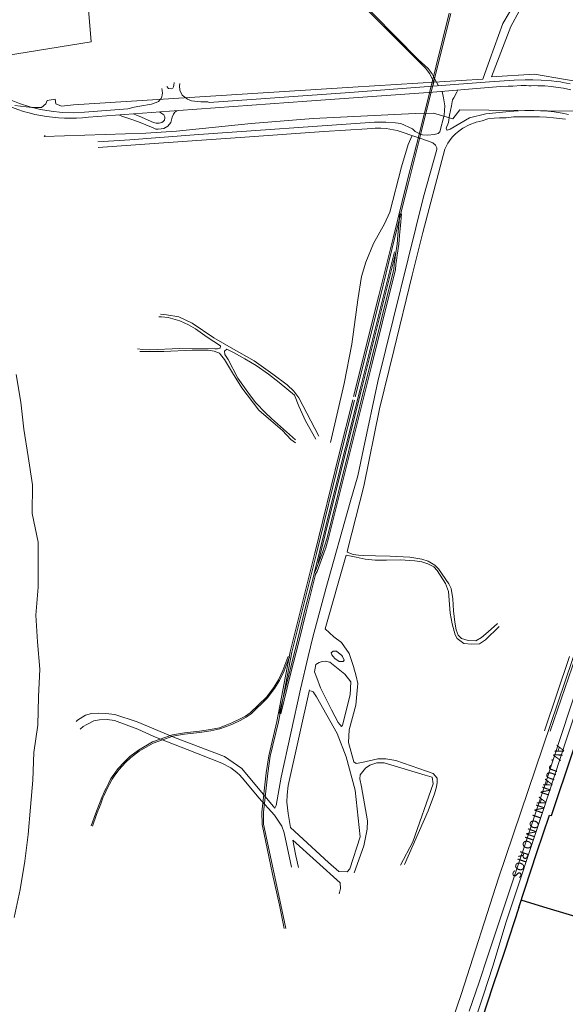
# Model space of a CAD drawing. Extents: x -9752791 to 8572982, y -14496421 to 12327475.
# Drawn here: x -1136388 to -524949, y -2490002 to -1387090 of the extents above; entities that cross this region are included whole.
import ezdxf

# ---------------------------------------------------------------- set-up
doc = ezdxf.new("R2010")
doc.units = 0
doc.header["$LTSCALE"] = 5000
doc.header["$MEASUREMENT"] = 0
doc.layers.add('COSTA', color=2, linetype='CONTINUOUS')
doc.layers.add('MANZANAS', color=1, linetype='CONTINUOUS')
for name, color, linetype, lineweight in [('FERROCARRIL', 1, 'VÍAS', 5), ('TEXTO_VIAL', 1, 'CONTINUOUS', 13), ('VIA_MENOR', 9, 'CONTINUOUS', 5), ('VIA_NO_PAVIMENTADA', 8, 'CONTINUOUS', 5), ('VIA_PAVIMENTADA', 18, 'CONTINUOUS', 5)]:
    doc.layers.add(name, color=color, linetype=linetype, lineweight=lineweight)
doc.linetypes.add('VÍAS', pattern='A,0.15,[130,ltypeshp.shx,S=0.25,R=0,X=0,Y=0],0.15', length=0.3)

msp = doc.modelspace()

# ---------------------------------------------------------------- linework, layer by layer
at = {"layer": 'COSTA', "lineweight": 5, "flags": 128}
msp.add_lwpolyline([(-1140380, -1784513), (-1135160, -1815557), (-1131705, -1845821), (-1126725, -1876345), (-1122024, -1908148), (-1122395, -1940402), (-1115659, -1972216), (-1115733, -2022755), (-1118116, -2053979), (-1116434, -2083963), (-1113746, -2114727), (-1115362, -2145691), (-1116236, -2177175), (-1120639, -2207868), (-1121505, -2239102), (-1124383, -2269296), (-1126758, -2299750), (-1130650, -2329674), (-1135828, -2361378), (-1142524, -2392801)], dxfattribs=at)
at = {"layer": 'FERROCARRIL', "ltscale": 3}
for points in [[(-762163, -1809172), (-733753, -1696212), (-717963, -1631742), (-702423, -1569532), (-688133, -1512552), (-676833, -1467642), (-654933, -1379862)], [(-760433, -1809612), (-732023, -1696642), (-716233, -1632172), (-700693, -1569972), (-686403, -1512992), (-675103, -1468082), (-653213, -1380322)], [(-710413, -1604582), (-711143, -1613282), (-712463, -1628542), (-713273, -1638412), (-715083, -1650572), (-715903, -1656612), (-716623, -1660822), (-717143, -1666862), (-720753, -1681322), (-743293, -1771712), (-791883, -1967352), (-795043, -1978082), (-797173, -1983862), (-804753, -2004362), (-806443, -2007472), (-806863, -2009472), (-817123, -2049802), (-825083, -2082142), (-834543, -2119862), (-845573, -2164152)], [(-708633, -1604742), (-709373, -1613432), (-710683, -1628692), (-711503, -1638612), (-713313, -1650822), (-714143, -1656882), (-714843, -1661052), (-715373, -1667152), (-719023, -1681752), (-741563, -1772142), (-790163, -1967822), (-793353, -1978642), (-795493, -1984482), (-803123, -2005102), (-804753, -2008102), (-805123, -2009882), (-815393, -2050242), (-823353, -2082572), (-832813, -2120302), (-843843, -2164582)], [(-716373, -1647242), (-722443, -1670932), (-737063, -1729262), (-754743, -1800942), (-787553, -1931692), (-806443, -2007472)], [(-714883, -1647632), (-720943, -1671312), (-735563, -1729642), (-753243, -1801322), (-786053, -1932062), (-801813, -1995402)], [(-762963, -1812802), (-778213, -1873372), (-805503, -1984702), (-833223, -2095102), (-848083, -2173262), (-857273, -2211602), (-860193, -2230802), (-864993, -2274702), (-864833, -2288442), (-852933, -2344362), (-845343, -2378772), (-840003, -2405252)], [(-761243, -1813232), (-776493, -1873792), (-803783, -1985132), (-831493, -2095482), (-846353, -2173642), (-855533, -2211942), (-858443, -2231032), (-863223, -2274792), (-863063, -2288242), (-851203, -2343982), (-843603, -2378402), (-838273, -2404902)], [(-1056203, -2290122), (-1051533, -2276772), (-1046933, -2265102), (-1044403, -2258312), (-1042563, -2254272), (-1041333, -2251142), (-1039653, -2247712), (-1037033, -2242712), (-1034163, -2237182), (-1031513, -2233532), (-1026273, -2226332), (-1018883, -2218242), (-1012853, -2212542), (-1003273, -2205382), (-987433, -2196002), (-965013, -2188092), (-951763, -2185882), (-934903, -2184222), (-922613, -2182322), (-912393, -2180192), (-906143, -2177712), (-898613, -2174782), (-889993, -2170662), (-883313, -2167072), (-877923, -2163322), (-859963, -2145962), (-851933, -2135432), (-846543, -2126702), (-841523, -2116022), (-837003, -2104152), (-835513, -2100542)], [(-1054823, -2290602), (-1050163, -2277282), (-1045573, -2265622), (-1043053, -2258862), (-1041223, -2254852), (-1039993, -2251732), (-1038353, -2248372), (-1035743, -2243392), (-1032913, -2237952), (-1030333, -2234392), (-1025133, -2227252), (-1017843, -2219272), (-1011913, -2213662), (-1002453, -2206602), (-986813, -2197332), (-964643, -2189512), (-951573, -2187322), (-934723, -2185672), (-922353, -2183762), (-911973, -2181602), (-905613, -2179072), (-898023, -2176122), (-889333, -2171962), (-882553, -2168322), (-876993, -2164462), (-858873, -2146942), (-850733, -2136262), (-845263, -2127402), (-840173, -2116592), (-835643, -2104692), (-834163, -2101092)]]:
    msp.add_lwpolyline(points, dxfattribs=at)
at = {"layer": 'MANZANAS', "lineweight": 5}
for points in [[(-390718, -1242057), (-426126, -1240658), (-452826, -1244057), (-484820, -1254655), (-510819, -1279360), (-532819, -1304055), (-558126, -1342757), (-586120, -1394757), (-600823, -1433459), (-607518, -1451156), (-559519, -1448156), (-524821, -1454155), (-494822, -1458854), (-468823, -1468862), (-459324, -1472961), (-390718, -1242057), (-390718, -1242057)], [(-566619, -1343257), (-594919, -1391358), (-609720, -1431659), (-617521, -1453555), (-763019, -1462753), (-1076024, -1482559), (-1089424, -1483959), (-1095823, -1481160), (-1096523, -1476261), (-1105726, -1477660), (-1107119, -1481160), (-1112026, -1485359), (-1122622, -1485359), (-1141719, -1483259)], [(-667928, -2555435), (-641112, -2477740), (-599825, -2348776), (-392186, -1735239), (-403417, -1635949), (-408669, -1597346), (-418506, -1569152), (-423809, -1557214), (-435946, -1542477), (-456685, -1521891), (-477951, -1505375), (-490353, -1499016), (-499217, -1494437), (-512889, -1489608), (-643157, -1487978), (-651032, -1498126), (-672562, -1491757), (-693086, -1491997), (-807646, -1497746), (-876845, -1503275), (-960747, -1512093), (-994967, -1514103), (-1109016, -1518072), (-1107746, -1516802)]]:
    msp.add_lwpolyline(points, dxfattribs=at)
at = {"layer": 'MANZANAS', "lineweight": 5, "flags": 128}
msp.add_lwpolyline([(-1241874, -1292197), (-1248454, -1291368), (-1255586, -1294587), (-1257648, -1297366), (-1255042, -1313643), (-1231002, -1370985), (-1216505, -1407418), (-1203398, -1433189), (-1200100, -1435219), (-1056366, -1411723), (-1063062, -1329960), (-955824, -1307954), (-1029655, -1301224), (-1084212, -1290528), (-1106320, -1273531), (-1241874, -1292197)], dxfattribs=at)
at = {"layer": 'MANZANAS'}
for points in [[(-577173, -2381482), (-556813, -2319942), (-542823, -2278042), (-540453, -2278542), (-516463, -2207322), (-508663, -2184372), (-499263, -2186442), (-492063, -2166732), (-341683, -2216972), (-401683, -2400152), (-405033, -2399242)], [(-577173, -2381482), (-593143, -2430872), (-606023, -2469192), (-617983, -2505862)], [(-319273, -2525652), (-300013, -2465372), (-304573, -2454152), (-341533, -2443262), (-389873, -2428522), (-444543, -2412102), (-491413, -2398202), (-548933, -2381252), (-574443, -2373212)]]:
    msp.add_lwpolyline(points, dxfattribs=at)
at = {"layer": 'VIA_MENOR'}
for points in [[(-673093, -1460462), (-672623, -1458602), (-672783, -1456202), (-676643, -1447712), (-681653, -1441512), (-774333, -1348402), (-809663, -1307512), (-814633, -1300882), (-819243, -1293562), (-820293, -1290032), (-822203, -1284572), (-823223, -1282032)], [(-819033, -1281392), (-818963, -1283842), (-818973, -1286372), (-818753, -1288362), (-817563, -1291662), (-764763, -1355172), (-689873, -1431722), (-678683, -1441722), (-674073, -1447682), (-672093, -1452382), (-667063, -1461212)], [(-788243, -1860732), (-772843, -1794472), (-764213, -1750672), (-757343, -1700742), (-753203, -1674872), (-748523, -1658572), (-739813, -1637742), (-727503, -1615782), (-721693, -1602592), (-708473, -1551992), (-700903, -1527032), (-696533, -1516982)], [(-980523, -1719952), (-977313, -1720052), (-970003, -1720562), (-956953, -1724472), (-947383, -1728882), (-939483, -1733492), (-926253, -1742812), (-911483, -1752562), (-911693, -1755062), (-914693, -1755722), (-917533, -1755722), (-957173, -1755542), (-990363, -1756742), (-998683, -1756572), (-1004453, -1755702)], [(-801243, -1853522), (-823573, -1810722), (-829293, -1803052), (-836463, -1796042), (-852893, -1783992), (-873553, -1769062), (-899563, -1754542), (-919003, -1743452), (-943073, -1727152), (-957983, -1720072), (-971803, -1717792), (-978513, -1716782)], [(-1001693, -1758702), (-996953, -1758872), (-985333, -1758852), (-974813, -1758692), (-942953, -1757122), (-925323, -1757442), (-918313, -1758222), (-912603, -1760492), (-911273, -1762192), (-906713, -1767662), (-898033, -1782612), (-887463, -1799622), (-868293, -1824612), (-855093, -1835962), (-841903, -1847182), (-832513, -1857362), (-827173, -1861092)], [(-827433, -1857892), (-854283, -1833902), (-860883, -1827452), (-871703, -1816412), (-879033, -1806772), (-891803, -1788652), (-902943, -1767702), (-906333, -1762062), (-906693, -1758532), (-904263, -1756142), (-896873, -1759942), (-884233, -1766992), (-871403, -1774532), (-857663, -1784182), (-845573, -1793332), (-828543, -1807822), (-823593, -1819962), (-816023, -1836402), (-804353, -1857052)], [(-600963, -2063582), (-611233, -2072772), (-618793, -2079122), (-625233, -2082672), (-633923, -2082462), (-641393, -2080132), (-645173, -2076352), (-647263, -2070532), (-648643, -2061802), (-650253, -2049402), (-650943, -2035842), (-652983, -2024392), (-655403, -2019172), (-666953, -2002142), (-671203, -1998232), (-678633, -1993632), (-685743, -1991462), (-699153, -1989232), (-721303, -1988032), (-737693, -1987542), (-750843, -1987422), (-756713, -1987012), (-762583, -1986292), (-769583, -1983492)], [(-770553, -1986872), (-759303, -1989062), (-749213, -1991352), (-737873, -1992532), (-725483, -1992382), (-710193, -1992032), (-693563, -1993332), (-685753, -1994452), (-679053, -1996452), (-672293, -1999912), (-668603, -2004172), (-659113, -2018642), (-655873, -2027562), (-654093, -2051862), (-651803, -2063782), (-648233, -2076182), (-646303, -2080222), (-638553, -2085882), (-629923, -2086512), (-621023, -2086252), (-614313, -2081702), (-599103, -2066962)]]:
    msp.add_lwpolyline(points, dxfattribs=at)
at = {"layer": 'VIA_NO_PAVIMENTADA'}
for points in [[(-645553, -1465982), (-646683, -1468342), (-649973, -1474642), (-651213, -1476802), (-652573, -1483702), (-654733, -1493942), (-655953, -1502202), (-658313, -1508542), (-657613, -1510502), (-657483, -1510772), (-654003, -1509772), (-632333, -1496862), (-614093, -1492442), (-587933, -1489902), (-577313, -1489252), (-570273, -1488922), (-560183, -1488862), (-552803, -1489012), (-544623, -1489612), (-537443, -1490122), (-528503, -1491862), (-521523, -1493372)], [(-662793, -1467402), (-661463, -1474632), (-659853, -1483762), (-660573, -1493962), (-665603, -1512832), (-667603, -1514592), (-671983, -1515692), (-679063, -1516522), (-684943, -1516212), (-687383, -1515372), (-693183, -1512172), (-696113, -1509402), (-709383, -1503382), (-715193, -1502482), (-725913, -1501772), (-738873, -1501992), (-940733, -1516222), (-1012873, -1521482), (-1048713, -1523882)], [(-1025643, -1493842), (-1020753, -1495612), (-1010763, -1498822), (-1003373, -1501332), (-986733, -1508142), (-983703, -1509642), (-981203, -1509812), (-977873, -1509522), (-974803, -1509062), (-970493, -1506472), (-966873, -1502182), (-965643, -1496232), (-964023, -1493072), (-962353, -1490612), (-960163, -1489002)], [(-979833, -1490452), (-977223, -1492152), (-974863, -1493782), (-973573, -1495882), (-973613, -1497182), (-974193, -1499642), (-975663, -1501172), (-977273, -1502372), (-980073, -1503132), (-983473, -1502992), (-986603, -1502192), (-1002453, -1495172), (-1005443, -1494042), (-1008803, -1492612)], [(-769583, -1983492), (-768533, -1979822), (-750553, -1909752), (-733053, -1822812), (-717173, -1757612), (-696653, -1673172), (-684553, -1625402), (-659803, -1532002), (-656683, -1525272), (-654773, -1522612), (-651923, -1518842), (-648073, -1514982), (-644093, -1511852), (-639673, -1508652), (-632653, -1504992), (-624933, -1501872), (-618213, -1500312), (-611933, -1498182), (-604683, -1497392), (-598573, -1496992), (-591263, -1496872), (-582943, -1495742), (-571493, -1495752), (-561503, -1495732), (-553693, -1495872), (-546213, -1496152), (-538163, -1496952), (-524613, -1498672)], [(-1048353, -1530142), (-975213, -1525122), (-883933, -1518742), (-795563, -1512302), (-747173, -1509412), (-737883, -1508552), (-731703, -1508562), (-725533, -1508902), (-713413, -1511082), (-690193, -1519202), (-678183, -1523322), (-673583, -1525022), (-670583, -1527762), (-668883, -1530732), (-668953, -1532402), (-683753, -1585562), (-734953, -1792232), (-751173, -1867902), (-757413, -1898172), (-765993, -1927682), (-793263, -2024532), (-808053, -2078922), (-813093, -2100262), (-821803, -2137112), (-843243, -2235472), (-848793, -2267402), (-850303, -2270132), (-852323, -2268152), (-887453, -2225922), (-906983, -2212342), (-962883, -2191012), (-1004723, -2173632), (-1029843, -2165352), (-1039773, -2164172), (-1047823, -2163862), (-1056033, -2164352), (-1062633, -2166072), (-1071623, -2171722), (-1073113, -2173162)], [(-770553, -1986872), (-794163, -2069282), (-784453, -2078382), (-775933, -2084732), (-767243, -2097112), (-766163, -2100262), (-762293, -2111572), (-759213, -2122292), (-757573, -2130592), (-757673, -2134442), (-759833, -2154962), (-766993, -2182402), (-767893, -2196752), (-761803, -2218282), (-759333, -2220182), (-752973, -2219322), (-734953, -2215182), (-726193, -2215082), (-714823, -2216962), (-680373, -2228902), (-673193, -2231502), (-668613, -2236592), (-668593, -2241582), (-669453, -2246342), (-671653, -2254142), (-678563, -2273432), (-705073, -2333352)], [(-774783, -2100262), (-775253, -2099272), (-781413, -2094592), (-785233, -2094262), (-787273, -2096142), (-786713, -2098592), (-785273, -2100262), (-783253, -2102602), (-778373, -2106002), (-773743, -2106002), (-773433, -2105682), (-772773, -2104442), (-774783, -2100262)], [(-804543, -2109362), (-800863, -2107252), (-797513, -2106002), (-794093, -2105512), (-788953, -2106692), (-771953, -2120262), (-765363, -2128932), (-766133, -2143212), (-774573, -2177422), (-775923, -2178802), (-779603, -2174412), (-787033, -2160312), (-799163, -2135602), (-803273, -2124142), (-806123, -2117522), (-804543, -2109362)], [(-520163, -2100262), (-548253, -2183812)], [(-513283, -2100262), (-541743, -2184082)], [(-810423, -2138822), (-807543, -2140012), (-803693, -2145692), (-780453, -2186732), (-770573, -2212682), (-760493, -2249972), (-754923, -2302282), (-766563, -2338122), (-769343, -2341732), (-778573, -2341082), (-790263, -2331102), (-832763, -2291892), (-835583, -2276212), (-836843, -2263442), (-836523, -2255202), (-835553, -2244852), (-811443, -2137682)], [(-1068563, -2181842), (-1065103, -2178922), (-1061173, -2176422), (-1053413, -2172592), (-1047063, -2171192), (-1038263, -2170962), (-1030033, -2172172), (-1003963, -2181662), (-986203, -2189932), (-948573, -2204532), (-909703, -2219852), (-899943, -2225232), (-892963, -2230352), (-889793, -2233342), (-884973, -2238972), (-868373, -2258752), (-850743, -2278112), (-842633, -2290272), (-840193, -2297902), (-831963, -2336212)], [(-709823, -2334052), (-695893, -2307832), (-673053, -2243192), (-674153, -2235392), (-681963, -2233432), (-727923, -2219672), (-736303, -2219592), (-743903, -2222132), (-749033, -2225312), (-754703, -2232782), (-755033, -2237252), (-753413, -2246272), (-746753, -2284612), (-746903, -2293832), (-750733, -2312582), (-761743, -2342602)], [(-823853, -2336712), (-826873, -2323632), (-829113, -2312152), (-830183, -2306192), (-777383, -2353782), (-777013, -2360192), (-778513, -2366072)]]:
    msp.add_lwpolyline(points, dxfattribs=at)
at = {"layer": 'VIA_PAVIMENTADA'}
for points in [[(-519413, -1458832), (-527903, -1457292), (-530503, -1456822), (-534703, -1456312), (-540273, -1455602), (-551933, -1454822), (-561373, -1454472), (-569803, -1454532), (-582213, -1454842), (-609863, -1456802), (-673273, -1461692), (-766423, -1468512), (-923923, -1479982), (-925423, -1479182), (-933553, -1479072), (-943923, -1478022), (-948313, -1476152), (-954493, -1471782), (-956973, -1465962), (-957323, -1461302), (-956843, -1458472)], [(-977273, -1464032), (-976583, -1466562), (-976403, -1469332), (-976553, -1471092), (-977023, -1473362), (-977853, -1475372), (-979193, -1477032), (-980943, -1478682), (-983343, -1479962), (-988553, -1481682), (-1001903, -1484032), (-1008173, -1485112), (-1015083, -1487002), (-1063613, -1490752)], [(-1059203, -1496322), (-958543, -1488882), (-814683, -1478282), (-673503, -1468282), (-597453, -1462012), (-589013, -1461622), (-583713, -1461432), (-574503, -1460942), (-568733, -1460982), (-565733, -1460992), (-563233, -1460992), (-559633, -1460932), (-555603, -1461042), (-551133, -1461142), (-547993, -1461282), (-540633, -1461792), (-532933, -1462942), (-527133, -1463912), (-518943, -1465622)], [(-963433, -1457332), (-963553, -1460392), (-963903, -1462272), (-964863, -1463922), (-966573, -1464552), (-969563, -1464072), (-971563, -1461982)], [(-449683, -1980542), (-451143, -1980912), (-452273, -1981802), (-453413, -1982782), (-454253, -1983582), (-460243, -2002542), (-479363, -2060212), (-492743, -2100262), (-523403, -2192012), (-550903, -2276202), (-591193, -2397442), (-606143, -2447122), (-616723, -2479472), (-630943, -2521692)], [(-500383, -2100262), (-548143, -2245612), (-599053, -2397542), (-612133, -2436742), (-621593, -2465292), (-632713, -2497762)]]:
    msp.add_lwpolyline(points, dxfattribs=at)
at = {"layer": 'VIA_PAVIMENTADA', "ltscale": 200}
for centre, radius, start, end in [((-1079917, -1317019), 180495, 208.900882, 276.589996), ((-1077334, -1314750), 176536, 210.512483, 274.457736)]:
    msp.add_arc(centre, radius, start, end, dxfattribs=at)

# ---------------------------------------------------------------- texts
at = {"layer": 'TEXTO_VIAL'}
msp.add_text('AV. JUAN ANTONIO RIOS', height=10000, rotation=251, dxfattribs=at).set_placement((-534421, -2199109))

doc.saveas('drawing.dxf')
